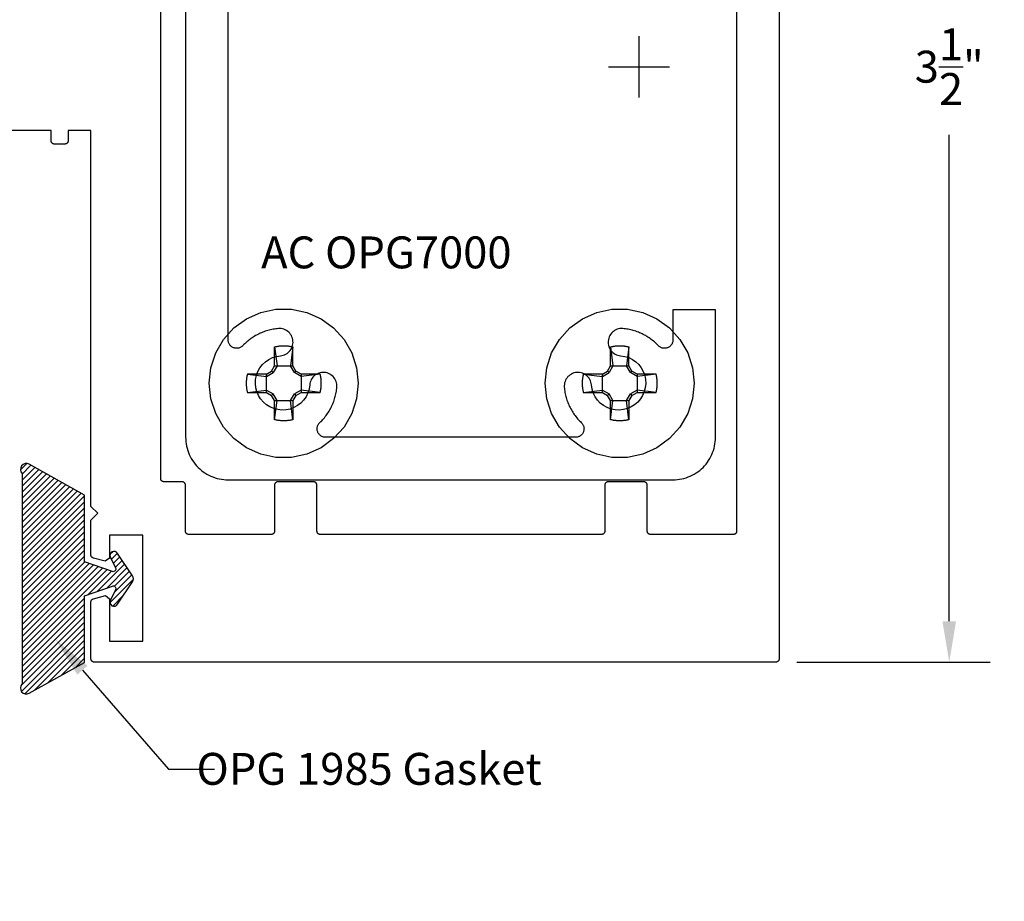
# Model space of a CAD drawing. Units: inches. Extents: x 75.68 to 81.64, y 537.4 to 542.65.
# Drawn here: x 78.75 to 81.64, y 537.83 to 540.42 of the extents above; entities that cross this region are included whole.
import ezdxf
from ezdxf import colors
from ezdxf.entities.mleader import LeaderData, LeaderLine
from ezdxf.math import Vec2, Vec3

# ---------------------------------------------------------------- set-up
doc = ezdxf.new("R2010")
doc.units = ezdxf.units.IN
doc.header["$MEASUREMENT"] = 0
for name, color, linetype in [('Arcadia-Dim', 4, 'Continuous'), ('Arcadia-Profile', 5, 'Continuous'), ('Arcadia-Shade', 8, 'Continuous'), ('Arcadia-Text', 3, 'Continuous')]:
    doc.layers.add(name, color=color, linetype=linetype)
doc.styles.get("Standard").update_dxf_attribs({"font": 'ARIALN.TTF'})
doc.dimstyles.get("Standard").update_dxf_attribs({"dimscale": 0, "dimtxt": 0.09375, "dimasz": 0.12, "dimexe": 0.12, "dimexo": 0.0625, "dimgap": 0.09, "dimtad": 0, "dimtih": 1, "dimtoh": 1, "dimdec": 4, "dimzin": 0, "dimdsep": 46, "dimlunit": 4, "dimtxsty": 'Standard', "dimcen": 0.09, "dimadec": 0, "dimazin": 0, "dimtfac": 1, "dimtdec": 4, "dimtofl": 0, "dimtmove": 0, "dimatfit": 3, "dimfxl": 1, "dimtolj": 1, "dimtzin": 0, "dimarcsym": 0})

# ---------------------------------------------------------------- blocks, each defined once
blk = doc.blocks.new('OPG1985')
at = {"layer": 'Arcadia-Shade'}
h = blk.add_hatch(dxfattribs=at)
h.set_pattern_fill('ANSI31', color=256, scale=0.1, style=0)
edge = h.paths.add_edge_path()
edge.add_line((0.2776, 0.282), (0.2625, 0.2514))
edge.add_arc((0.2728, 0.2454), 0.012, 149.9342, 329.9342)
edge.add_line((0.2832, 0.2394), (0.3274, 0.3054))
edge.add_arc((0.3144, 0.3141), 0.0156, 326.1593, 393.8407)
edge.add_line((0.3274, 0.3228), (0.2832, 0.3888))
edge.add_arc((0.2728, 0.3828), 0.012, 30.066, 210.066)
edge.add_line((0.2625, 0.3768), (0.2776, 0.3462))
edge.add_arc((0.2706, 0.3427), 0.00781, -109.3531, 26.2913, ccw=False)
edge.add_line((0.268, 0.3354), (0.1862, 0.3641))
edge.add_line((0.1862, 0.3641), (0.1862, 0.5601))
edge.add_line((0.1862, 0.5601), (0.0237, 0.6506))
edge.add_arc((0.0152, 0.6355), 0.0174, 60.8849, 225.4024)
edge.add_line((0.003, 0.6231), (0.003, 0.0051))
edge.add_arc((0.0152, -0.0073), 0.0174, 134.5976, 299.1151)
edge.add_line((0.0237, -0.0225), (0.1862, 0.0681))
edge.add_line((0.1862, 0.0681), (0.1862, 0.2641))
edge.add_line((0.1862, 0.2641), (0.268, 0.2928))
edge.add_arc((0.2706, 0.2854), 0.00781, -26.2913, 109.3532, ccw=False)
at = {"layer": 'Arcadia-Profile'}
blk.add_lwpolyline([(0.2776, 0.282), (0.2625, 0.2514, 1), (0.2832, 0.2394), (0.3274, 0.3054, 0.304211), (0.3274, 0.3228), (0.2832, 0.3888, 1), (0.2625, 0.3768), (0.2776, 0.3462, -0.672253), (0.268, 0.3354), (0.1862, 0.3641), (0.1862, 0.5601), (0.0237, 0.6506, 0.873259), (0.003, 0.6231), (0.003, 0.0051, 0.873259), (0.0237, -0.0225), (0.1862, 0.0681), (0.1862, 0.2641), (0.268, 0.2928, -0.672254)], format="xyb", close=True, dxfattribs=at)
blk = doc.blocks.new('*D4')
at = {"layer": 'Arcadia-Dim', "color": 0, "lineweight": -2, "transparency": 16777216}
for p, q in [((81.0345, 542.0307), (81.602, 542.0307)), ((81.482, 541.9107), (81.482, 540.4812)), ((81.482, 538.6507), (81.482, 540.0801)), ((81.0345, 538.5307), (81.602, 538.5307))]:
    blk.add_line(p, q, dxfattribs=at)
at = {"layer": 'Arcadia-Dim', "color": 0, "lineweight": -3, "transparency": 16777216}
for points in [[(81.462, 541.9107), (81.502, 541.9107), (81.482, 542.0307)], [(81.462, 538.6507), (81.502, 538.6507), (81.482, 538.5307)]]:
    blk.add_solid(points, dxfattribs=at)
at = {"layer": 'Defpoints', "color": 0, "lineweight": -3, "transparency": 16777216}
for p in [(80.972, 542.0307), (80.972, 538.5307), (81.482, 538.5307)]:
    blk.add_point(p, dxfattribs=at)
at = {"layer": 'Arcadia-Dim', "color": 0, "lineweight": -3, "transparency": 16777216, "insert": (81.482, 540.2807), "char_height": 0.09375, "attachment_point": 5}
blk.add_mtext('\\A1;3{\\H1.000000x;\\S1/2;}"', dxfattribs=at)
blk = doc.blocks.new('*D2')
at = {"layer": 'Arcadia-Dim', "color": 0, "lineweight": -2, "transparency": 16777216}
for p, q in [((80.5701, 540.1906), (80.5701, 540.3706)), ((80.4801, 540.2806), (80.6601, 540.2806)), ((76.5111, 539.0412), (76.6258, 539.0762)), ((76.3911, 539.0412), (76.5111, 539.0412))]:
    blk.add_line(p, q, dxfattribs=at)
at = {"layer": 'Arcadia-Dim', "color": 0, "lineweight": -3, "transparency": 16777216}
blk.add_solid([(76.62, 539.0954), (76.6317, 539.0571), (76.7406, 539.1113)], dxfattribs=at)
at = {"layer": 'Defpoints', "color": 0, "lineweight": -3, "transparency": 16777216}
for p in [(80.5701, 540.2806), (76.7406, 539.1113)]:
    blk.add_point(p, dxfattribs=at)
at = {"layer": 'Arcadia-Dim', "color": 0, "lineweight": -3, "transparency": 16777216, "insert": (76.22, 539.0412), "char_height": 0.09375, "attachment_point": 5}
blk.add_mtext('\\A1;R4"', dxfattribs=at)

msp = doc.modelspace()

# ---------------------------------------------------------------- linework, layer by layer
at = {"layer": 'Arcadia-Profile'}
for points in [[(80.98204, 542.02067), (80.98204, 538.54067), (80.98203, 538.54015), (80.98199, 538.53962), (80.98192, 538.53911), (80.98182, 538.53859), (80.9817, 538.53808), (80.98155, 538.53758), (80.98138, 538.53709), (80.98118, 538.5366), (80.98095, 538.53613), (80.9807, 538.53567), (80.98043, 538.53522), (80.98013, 538.53479), (80.97981, 538.53438), (80.97947, 538.53398), (80.97911, 538.5336), (80.97873, 538.53324), (80.97833, 538.5329), (80.97792, 538.53258), (80.97749, 538.53228), (80.97704, 538.53201), (80.97658, 538.53176), (80.97611, 538.53153), (80.97562, 538.53133), (80.97513, 538.53116), (80.97463, 538.53101), (80.97412, 538.53089), (80.9736, 538.53079), (80.97309, 538.53072), (80.97256, 538.53068), (80.97204, 538.53067), (78.96904, 538.53067), (78.96852, 538.53068), (78.968, 538.53072), (78.96748, 538.53079), (78.96696, 538.53089), (78.96645, 538.53101), (78.96595, 538.53116), (78.96546, 538.53133), (78.96497, 538.53153), (78.9645, 538.53176), (78.96404, 538.53201), (78.96359, 538.53228), (78.96316, 538.53258), (78.96275, 538.5329), (78.96235, 538.53324), (78.96197, 538.5336), (78.96161, 538.53398), (78.96127, 538.53438), (78.96095, 538.53479), (78.96065, 538.53522), (78.96038, 538.53567), (78.96013, 538.53613), (78.95991, 538.5366), (78.9597, 538.53709), (78.95953, 538.53758), (78.95938, 538.53808), (78.95926, 538.53859), (78.95916, 538.53911), (78.9591, 538.53962), (78.95905, 538.54015), (78.95904, 538.54067), (78.95904, 538.70729), (78.95905, 538.70773), (78.95908, 538.70816), (78.95913, 538.7086), (78.95919, 538.70903), (78.95928, 538.70946), (78.95938, 538.70988), (78.9595, 538.7103), (78.95964, 538.71071), (78.9598, 538.71112), (78.95998, 538.71152), (78.96017, 538.71191), (78.96038, 538.71229), (78.96061, 538.71266), (78.96085, 538.71303), (78.96111, 538.71338), (78.96138, 538.71372), (78.96167, 538.71405), (78.96197, 538.71436), (78.96228, 538.71466), (78.96261, 538.71495), (78.96295, 538.71522), (78.9633, 538.71548), (78.96367, 538.71573), (78.96404, 538.71595), (78.96442, 538.71616), (78.96481, 538.71635), (78.96521, 538.71653), (78.96562, 538.71669), (78.96603, 538.71683), (78.96645, 538.71695), (79.00145, 538.72633), (79.01404, 538.71667), (79.01404, 538.59267), (79.11204, 538.59267), (79.11204, 538.90367), (79.01404, 538.90367), (79.01404, 538.8367), (79.00129, 538.82709), (78.96645, 538.83642), (78.96603, 538.83654), (78.96562, 538.83668), (78.96521, 538.83684), (78.96481, 538.83702), (78.96442, 538.83721), (78.96404, 538.83742), (78.96367, 538.83765), (78.9633, 538.83789), (78.96295, 538.83815), (78.96261, 538.83842), (78.96228, 538.83871), (78.96197, 538.83901), (78.96167, 538.83932), (78.96138, 538.83965), (78.96111, 538.83999), (78.96085, 538.84034), (78.96061, 538.84071), (78.96038, 538.84108), (78.96017, 538.84146), (78.95998, 538.84185), (78.9598, 538.84225), (78.95964, 538.84266), (78.9595, 538.84307), (78.95938, 538.84349), (78.95928, 538.84392), (78.95919, 538.84434), (78.95913, 538.84477), (78.95908, 538.84521), (78.95905, 538.84564), (78.95904, 538.84608), (78.95904, 538.94817), (78.97904, 538.96817), (78.95904, 538.98817), (78.95904, 540.09317), (78.89204, 540.09317), (78.89204, 540.06317), (78.89203, 540.06265), (78.89199, 540.06212), (78.89192, 540.06161), (78.89182, 540.06109), (78.8917, 540.06058), (78.89155, 540.06008), (78.89138, 540.05959), (78.89118, 540.0591), (78.89095, 540.05863), (78.8907, 540.05817), (78.89043, 540.05772), (78.89013, 540.05729), (78.88981, 540.05688), (78.88947, 540.05648), (78.88911, 540.0561), (78.88873, 540.05574), (78.88833, 540.0554), (78.88792, 540.05508), (78.88749, 540.05478), (78.88704, 540.05451), (78.88658, 540.05426), (78.88611, 540.05403), (78.88562, 540.05383), (78.88513, 540.05366), (78.88463, 540.05351), (78.88412, 540.05339), (78.8836, 540.05329), (78.88309, 540.05322), (78.88256, 540.05318), (78.88204, 540.05317), (78.85204, 540.05317), (78.85152, 540.05318), (78.851, 540.05322), (78.85048, 540.05329), (78.84996, 540.05339), (78.84945, 540.05351), (78.84895, 540.05366), (78.84846, 540.05383), (78.84797, 540.05403), (78.8475, 540.05426), (78.84704, 540.05451), (78.84659, 540.05478), (78.84616, 540.05508), (78.84575, 540.0554), (78.84535, 540.05574), (78.84497, 540.0561), (78.84461, 540.05648), (78.84427, 540.05688), (78.84395, 540.05729), (78.84365, 540.05772), (78.84338, 540.05817), (78.84313, 540.05863), (78.84291, 540.0591), (78.8427, 540.05959), (78.84253, 540.06008), (78.84238, 540.06058), (78.84226, 540.06109), (78.84216, 540.06161), (78.8421, 540.06212), (78.84205, 540.06265), (78.84204, 540.06317), (78.84204, 540.09317), (77.78304, 540.09317)], [(80.85704, 541.64567), (80.85704, 538.91567), (80.85703, 538.91515), (80.85699, 538.91462), (80.85692, 538.91411), (80.85682, 538.91359), (80.8567, 538.91308), (80.85655, 538.91258), (80.85638, 538.91209), (80.85618, 538.9116), (80.85595, 538.91113), (80.8557, 538.91067), (80.85543, 538.91022), (80.85513, 538.90979), (80.85481, 538.90938), (80.85447, 538.90898), (80.85411, 538.9086), (80.85373, 538.90824), (80.85333, 538.9079), (80.85292, 538.90758), (80.85249, 538.90728), (80.85204, 538.90701), (80.85158, 538.90676), (80.85111, 538.90653), (80.85062, 538.90633), (80.85013, 538.90616), (80.84963, 538.90601), (80.84912, 538.90589), (80.8486, 538.90579), (80.84809, 538.90572), (80.84756, 538.90568), (80.84704, 538.90567), (80.60446, 538.90567), (80.60394, 538.90568), (80.60342, 538.90572), (80.6029, 538.90579), (80.60239, 538.90589), (80.60188, 538.90601), (80.60137, 538.90616), (80.60088, 538.90633), (80.6004, 538.90653), (80.59992, 538.90676), (80.59946, 538.90701), (80.59902, 538.90728), (80.59859, 538.90758), (80.59817, 538.9079), (80.59777, 538.90824), (80.59739, 538.9086), (80.59703, 538.90898), (80.59669, 538.90938), (80.59637, 538.90979), (80.59608, 538.91022), (80.5958, 538.91067), (80.59555, 538.91113), (80.59533, 538.9116), (80.59513, 538.91209), (80.59495, 538.91258), (80.59481, 538.91308), (80.59468, 538.91359), (80.59459, 538.91411), (80.59452, 538.91462), (80.59448, 538.91515), (80.59446, 538.91567), (80.59446, 539.05067), (80.59445, 539.05119), (80.59441, 539.05171), (80.59434, 539.05223), (80.59425, 539.05275), (80.59412, 539.05326), (80.59397, 539.05376), (80.5938, 539.05425), (80.5936, 539.05474), (80.59337, 539.05521), (80.59312, 539.05567), (80.59285, 539.05612), (80.59255, 539.05655), (80.59224, 539.05696), (80.5919, 539.05736), (80.59154, 539.05774), (80.59116, 539.0581), (80.59076, 539.05844), (80.59034, 539.05876), (80.58991, 539.05906), (80.58946, 539.05933), (80.589, 539.05958), (80.58853, 539.05981), (80.58805, 539.06001), (80.58755, 539.06018), (80.58705, 539.06033), (80.58654, 539.06045), (80.58603, 539.06055), (80.58551, 539.06061), (80.58499, 539.06066), (80.58446, 539.06067), (80.47946, 539.06067), (80.47894, 539.06066), (80.47842, 539.06061), (80.4779, 539.06055), (80.47739, 539.06045), (80.47688, 539.06033), (80.47637, 539.06018), (80.47588, 539.06001), (80.4754, 539.05981), (80.47492, 539.05958), (80.47446, 539.05933), (80.47402, 539.05906), (80.47359, 539.05876), (80.47317, 539.05844), (80.47277, 539.0581), (80.47239, 539.05774), (80.47203, 539.05736), (80.47169, 539.05696), (80.47137, 539.05655), (80.47108, 539.05612), (80.4708, 539.05567), (80.47055, 539.05521), (80.47033, 539.05474), (80.47013, 539.05425), (80.46995, 539.05376), (80.46981, 539.05326), (80.46968, 539.05275), (80.46959, 539.05223), (80.46952, 539.05171), (80.46948, 539.05119), (80.46946, 539.05067), (80.46946, 538.91567), (80.46945, 538.91515), (80.46941, 538.91462), (80.46934, 538.91411), (80.46925, 538.91359), (80.46912, 538.91308), (80.46897, 538.91258), (80.4688, 538.91209), (80.4686, 538.9116), (80.46837, 538.91113), (80.46812, 538.91067), (80.46785, 538.91022), (80.46755, 538.90979), (80.46724, 538.90938), (80.4669, 538.90898), (80.46654, 538.9086), (80.46616, 538.90824), (80.46576, 538.9079), (80.46534, 538.90758), (80.46491, 538.90728), (80.46446, 538.90701), (80.464, 538.90676), (80.46353, 538.90653), (80.46305, 538.90633), (80.46255, 538.90616), (80.46205, 538.90601), (80.46154, 538.90589), (80.46103, 538.90579), (80.46051, 538.90572), (80.45999, 538.90568), (80.45946, 538.90567), (79.63355, 538.90567), (79.63303, 538.90568), (79.63251, 538.90572), (79.63199, 538.90579), (79.63148, 538.90589), (79.63097, 538.90601), (79.63046, 538.90616), (79.62997, 538.90633), (79.62949, 538.90653), (79.62901, 538.90676), (79.62855, 538.90701), (79.62811, 538.90728), (79.62768, 538.90758), (79.62726, 538.9079), (79.62686, 538.90824), (79.62648, 538.9086), (79.62612, 538.90898), (79.62578, 538.90938), (79.62546, 538.90979), (79.62517, 538.91022), (79.62489, 538.91067), (79.62464, 538.91113), (79.62442, 538.9116), (79.62422, 538.91209), (79.62404, 538.91258), (79.6239, 538.91308), (79.62377, 538.91359), (79.62368, 538.91411), (79.62361, 538.91462), (79.62357, 538.91515), (79.62355, 538.91567), (79.62355, 539.05067), (79.62354, 539.05119), (79.6235, 539.05171), (79.62343, 539.05223), (79.62334, 539.05275), (79.62321, 539.05326), (79.62307, 539.05376), (79.62289, 539.05425), (79.62269, 539.05474), (79.62246, 539.05521), (79.62221, 539.05567), (79.62194, 539.05612), (79.62164, 539.05655), (79.62133, 539.05696), (79.62099, 539.05736), (79.62063, 539.05774), (79.62025, 539.0581), (79.61985, 539.05844), (79.61943, 539.05876), (79.619, 539.05906), (79.61855, 539.05933), (79.61809, 539.05958), (79.61762, 539.05981), (79.61714, 539.06001), (79.61664, 539.06018), (79.61614, 539.06033), (79.61563, 539.06045), (79.61512, 539.06055), (79.6146, 539.06061), (79.61408, 539.06066), (79.61355, 539.06067), (79.50855, 539.06067), (79.50803, 539.06066), (79.50751, 539.06061), (79.50699, 539.06055), (79.50648, 539.06045), (79.50597, 539.06033), (79.50546, 539.06018), (79.50497, 539.06001), (79.50449, 539.05981), (79.50401, 539.05958), (79.50355, 539.05933), (79.50311, 539.05906), (79.50268, 539.05876), (79.50226, 539.05844), (79.50186, 539.0581), (79.50148, 539.05774), (79.50112, 539.05736), (79.50078, 539.05696), (79.50046, 539.05655), (79.50017, 539.05612), (79.49989, 539.05567), (79.49964, 539.05521), (79.49942, 539.05474), (79.49922, 539.05425), (79.49904, 539.05376), (79.4989, 539.05326), (79.49877, 539.05275), (79.49868, 539.05223), (79.49861, 539.05171), (79.49857, 539.05119), (79.49855, 539.05067), (79.49855, 538.91567), (79.49854, 538.91515), (79.4985, 538.91462), (79.49843, 538.91411), (79.49834, 538.91359), (79.49821, 538.91308), (79.49807, 538.91258), (79.49789, 538.91209), (79.49769, 538.9116), (79.49746, 538.91113), (79.49721, 538.91067), (79.49694, 538.91022), (79.49664, 538.90979), (79.49633, 538.90938), (79.49599, 538.90898), (79.49563, 538.9086), (79.49525, 538.90824), (79.49485, 538.9079), (79.49443, 538.90758), (79.494, 538.90728), (79.49355, 538.90701), (79.49309, 538.90676), (79.49262, 538.90653), (79.49214, 538.90633), (79.49164, 538.90616), (79.49114, 538.90601), (79.49063, 538.90589), (79.49012, 538.90579), (79.4896, 538.90572), (79.48908, 538.90568), (79.48855, 538.90567), (79.24704, 538.90567), (79.24652, 538.90568), (79.246, 538.90572), (79.24548, 538.90579), (79.24496, 538.90589), (79.24445, 538.90601), (79.24395, 538.90616), (79.24346, 538.90633), (79.24297, 538.90653), (79.2425, 538.90676), (79.24204, 538.90701), (79.24159, 538.90728), (79.24116, 538.90758), (79.24075, 538.9079), (79.24035, 538.90824), (79.23997, 538.9086), (79.23961, 538.90898), (79.23927, 538.90938), (79.23895, 538.90979), (79.23865, 538.91022), (79.23838, 538.91067), (79.23813, 538.91113), (79.23791, 538.9116), (79.2377, 538.91209), (79.23753, 538.91258), (79.23738, 538.91308), (79.23726, 538.91359), (79.23716, 538.91411), (79.2371, 538.91462), (79.23705, 538.91515), (79.23704, 538.91567), (79.23704, 539.05067), (79.23703, 539.05119), (79.23699, 539.05171), (79.23692, 539.05223), (79.23682, 539.05275), (79.2367, 539.05326), (79.23655, 539.05376), (79.23638, 539.05425), (79.23618, 539.05474), (79.23595, 539.05521), (79.2357, 539.05567), (79.23543, 539.05612), (79.23513, 539.05655), (79.23481, 539.05696), (79.23447, 539.05736), (79.23411, 539.05774), (79.23373, 539.0581), (79.23333, 539.05844), (79.23292, 539.05876), (79.23249, 539.05906), (79.23204, 539.05933), (79.23158, 539.05958), (79.23111, 539.05981), (79.23062, 539.06001), (79.23013, 539.06018), (79.22963, 539.06033), (79.22912, 539.06045), (79.2286, 539.06055), (79.22809, 539.06061), (79.22756, 539.06066), (79.22704, 539.06067), (79.17404, 539.06067), (79.17352, 539.06068), (79.173, 539.06072), (79.17248, 539.06079), (79.17196, 539.06089), (79.17145, 539.06101), (79.17095, 539.06116), (79.17046, 539.06133), (79.16997, 539.06153), (79.1695, 539.06176), (79.16904, 539.06201), (79.16859, 539.06228), (79.16816, 539.06258), (79.16775, 539.0629), (79.16735, 539.06324), (79.16697, 539.0636), (79.16661, 539.06398), (79.16627, 539.06438), (79.16595, 539.06479), (79.16565, 539.06522), (79.16538, 539.06567), (79.16513, 539.06613), (79.16491, 539.0666), (79.1647, 539.06709), (79.16453, 539.06758), (79.16438, 539.06808), (79.16426, 539.06859), (79.16416, 539.06911), (79.1641, 539.06962), (79.16405, 539.07015), (79.16404, 539.07067), (79.16404, 541.49067)], [(79.23742, 541.35027), (79.23742, 539.19152), (79.23759, 539.18498), (79.23811, 539.17845), (79.23896, 539.17197), (79.24015, 539.16553), (79.24168, 539.15917), (79.24354, 539.15289), (79.24572, 539.14672), (79.24823, 539.14068), (79.25104, 539.13477), (79.25417, 539.12902), (79.25759, 539.12344), (79.26129, 539.11805), (79.26528, 539.11285), (79.26953, 539.10788), (79.27403, 539.10313), (79.27878, 539.09863), (79.28376, 539.09438), (79.28895, 539.09039), (79.29434, 539.08669), (79.29992, 539.08327), (79.30567, 539.08014), (79.31158, 539.07733), (79.31762, 539.07482), (79.32379, 539.07264), (79.33007, 539.07078), (79.33643, 539.06925), (79.34287, 539.06806), (79.34935, 539.0672), (79.35588, 539.06669), (79.36242, 539.06652), (80.66992, 539.06652), (80.67646, 539.06669), (80.68299, 539.0672), (80.68947, 539.06806), (80.69591, 539.06925), (80.70227, 539.07078), (80.70855, 539.07264), (80.71472, 539.07482), (80.72076, 539.07733), (80.72667, 539.08014), (80.73242, 539.08327), (80.738, 539.08669), (80.74339, 539.09039), (80.74859, 539.09438), (80.75356, 539.09863), (80.75831, 539.10313), (80.76281, 539.10788), (80.76706, 539.11285), (80.77105, 539.11805), (80.77475, 539.12344), (80.77817, 539.12902), (80.7813, 539.13477), (80.78411, 539.14068), (80.78662, 539.14672), (80.7888, 539.15289), (80.79066, 539.15917), (80.79219, 539.16553), (80.79338, 539.17197), (80.79424, 539.17845), (80.79475, 539.18498), (80.79492, 539.19152), (80.79492, 539.56652), (80.66992, 539.56652), (80.66992, 539.47801), (80.66984, 539.47602), (80.6696, 539.47405), (80.66921, 539.4721), (80.66866, 539.47018), (80.66797, 539.46832), (80.66712, 539.46652), (80.66614, 539.46479), (80.66502, 539.46314), (80.66377, 539.46159), (80.66241, 539.46014), (80.66093, 539.45881), (80.65935, 539.4576), (80.65768, 539.45651), (80.65593, 539.45557), (80.65411, 539.45476), (80.65223, 539.4541), (80.65031, 539.4536), (80.64835, 539.45325), (80.64637, 539.45305), (80.64438, 539.45302), (80.64239, 539.45314), (80.64042, 539.45342), (80.63848, 539.45385), (80.63658, 539.45444), (80.63473, 539.45518), (80.63295, 539.45606), (80.63124, 539.45709), (80.62962, 539.45824), (80.62809, 539.45952), (80.62668, 539.46092), (80.62394, 539.46376), (80.62114, 539.46654), (80.61827, 539.46925), (80.61533, 539.47188), (80.61233, 539.47445), (80.60927, 539.47694), (80.60615, 539.47935), (80.60297, 539.48168), (80.59973, 539.48394), (80.59644, 539.48611), (80.59309, 539.4882), (80.58969, 539.49021), (80.58625, 539.49214), (80.58276, 539.49398), (80.57922, 539.49573), (80.57565, 539.4974), (80.57203, 539.49897), (80.56837, 539.50046), (80.56468, 539.50186), (80.56096, 539.50316), (80.5572, 539.50437), (80.55342, 539.50549), (80.54961, 539.50652), (80.54578, 539.50745), (80.54192, 539.50829), (80.53804, 539.50903), (80.53415, 539.50967), (80.53024, 539.51022), (80.52632, 539.51068), (80.52239, 539.51103), (80.51821, 539.51114), (80.51403, 539.51081), (80.50992, 539.51004), (80.5059, 539.50885), (80.50204, 539.50725), (80.49836, 539.50525), (80.49491, 539.50288), (80.49173, 539.50016), (80.48885, 539.49712), (80.4863, 539.49379), (80.48411, 539.49022), (80.48231, 539.48644), (80.48092, 539.4825), (80.47994, 539.47842), (80.4794, 539.47427), (80.47929, 539.47009), (80.47962, 539.46591), (80.48039, 539.4618), (80.48158, 539.45778), (80.48318, 539.45392), (80.48518, 539.45024), (80.48755, 539.44679), (80.49027, 539.44361), (80.49331, 539.44073), (80.49664, 539.43818), (80.50021, 539.43599), (80.50399, 539.43419), (80.50793, 539.4328), (80.51201, 539.43182), (80.51616, 539.43128), (80.52815, 539.42941), (80.53973, 539.42576), (80.55062, 539.4204), (80.56057, 539.41345), (80.56935, 539.40507), (80.57677, 539.39546), (80.58265, 539.38484), (80.58685, 539.37345), (80.58929, 539.36156), (80.58989, 539.34944), (80.58866, 539.33736), (80.58561, 539.32561), (80.58082, 539.31446), (80.5744, 539.30416), (80.56649, 539.29495), (80.55728, 539.28704), (80.54698, 539.28062), (80.53583, 539.27583), (80.52408, 539.27278), (80.512, 539.27155), (80.49988, 539.27215), (80.48799, 539.27459), (80.4766, 539.27879), (80.46598, 539.28467), (80.45637, 539.29209), (80.44799, 539.30087), (80.44104, 539.31082), (80.43568, 539.32171), (80.43203, 539.33329), (80.43016, 539.34528), (80.42962, 539.34943), (80.42864, 539.35351), (80.42725, 539.35745), (80.42545, 539.36123), (80.42326, 539.3648), (80.42071, 539.36813), (80.41783, 539.37117), (80.41465, 539.37389), (80.4112, 539.37626), (80.40752, 539.37826), (80.40366, 539.37986), (80.39964, 539.38105), (80.39553, 539.38182), (80.39135, 539.38215), (80.38717, 539.38204), (80.38302, 539.3815), (80.37894, 539.38052), (80.375, 539.37913), (80.37122, 539.37733), (80.36765, 539.37514), (80.36432, 539.37259), (80.36128, 539.36971), (80.35856, 539.36653), (80.35619, 539.36308), (80.35419, 539.3594), (80.35259, 539.35554), (80.3514, 539.35152), (80.35063, 539.34741), (80.3503, 539.34323), (80.35041, 539.33905), (80.35076, 539.33512), (80.35122, 539.3312), (80.35177, 539.32729), (80.35241, 539.3234), (80.35315, 539.31952), (80.35399, 539.31566), (80.35492, 539.31183), (80.35595, 539.30802), (80.35707, 539.30424), (80.35828, 539.30048), (80.35958, 539.29676), (80.36098, 539.29307), (80.36247, 539.28941), (80.36404, 539.28579), (80.36571, 539.28222), (80.36746, 539.27868), (80.3693, 539.27519), (80.37123, 539.27175), (80.37324, 539.26835), (80.37533, 539.265), (80.3775, 539.26171), (80.37976, 539.25847), (80.38209, 539.25529), (80.3845, 539.25217), (80.38699, 539.24911), (80.38956, 539.24611), (80.39219, 539.24317), (80.3949, 539.2403), (80.39768, 539.2375), (80.40052, 539.23476), (80.40192, 539.23335), (80.4032, 539.23182), (80.40435, 539.2302), (80.40538, 539.22849), (80.40626, 539.22671), (80.407, 539.22486), (80.40759, 539.22296), (80.40802, 539.22102), (80.4083, 539.21905), (80.40842, 539.21706), (80.40839, 539.21507), (80.40819, 539.21309), (80.40784, 539.21113), (80.40734, 539.20921), (80.40668, 539.20733), (80.40587, 539.20551), (80.40493, 539.20376), (80.40384, 539.20209), (80.40263, 539.20051), (80.4013, 539.19903), (80.39985, 539.19767), (80.3983, 539.19642), (80.39665, 539.1953), (80.39492, 539.19432), (80.39312, 539.19347), (80.39126, 539.19278), (80.38934, 539.19223), (80.38739, 539.19184), (80.38542, 539.1916), (80.38343, 539.19152), (79.64891, 539.19152), (79.64692, 539.1916), (79.64495, 539.19184), (79.643, 539.19223), (79.64108, 539.19278), (79.63922, 539.19347), (79.63742, 539.19432), (79.63569, 539.1953), (79.63404, 539.19642), (79.63249, 539.19767), (79.63104, 539.19903), (79.62971, 539.20051), (79.6285, 539.20209), (79.62741, 539.20376), (79.62647, 539.20551), (79.62566, 539.20733), (79.62501, 539.20921), (79.6245, 539.21113), (79.62415, 539.21309), (79.62395, 539.21507), (79.62392, 539.21706), (79.62404, 539.21905), (79.62432, 539.22102), (79.62476, 539.22296), (79.62534, 539.22486), (79.62608, 539.22671), (79.62697, 539.22849), (79.62799, 539.2302), (79.62914, 539.23182), (79.63042, 539.23335), (79.63182, 539.23476), (79.63466, 539.2375), (79.63744, 539.2403), (79.64015, 539.24317), (79.64279, 539.24611), (79.64535, 539.24911), (79.64784, 539.25217), (79.65025, 539.25529), (79.65258, 539.25847), (79.65484, 539.26171), (79.65701, 539.265), (79.65911, 539.26835), (79.66111, 539.27175), (79.66304, 539.27519), (79.66488, 539.27868), (79.66663, 539.28222), (79.6683, 539.28579), (79.66987, 539.28941), (79.67136, 539.29307), (79.67276, 539.29676), (79.67406, 539.30048), (79.67527, 539.30424), (79.67639, 539.30802), (79.67742, 539.31183), (79.67835, 539.31566), (79.67919, 539.31952), (79.67993, 539.3234), (79.68058, 539.32729), (79.68112, 539.3312), (79.68158, 539.33512), (79.68193, 539.33905), (79.68204, 539.34323), (79.68171, 539.34741), (79.68095, 539.35152), (79.67975, 539.35554), (79.67815, 539.3594), (79.67615, 539.36308), (79.67378, 539.36653), (79.67106, 539.36971), (79.66802, 539.37259), (79.6647, 539.37514), (79.66112, 539.37733), (79.65734, 539.37913), (79.6534, 539.38052), (79.64933, 539.3815), (79.64517, 539.38204), (79.64099, 539.38215), (79.63681, 539.38182), (79.6327, 539.38105), (79.62868, 539.37986), (79.62482, 539.37826), (79.62114, 539.37626), (79.61769, 539.37389), (79.61451, 539.37117), (79.61163, 539.36813), (79.60908, 539.3648), (79.60689, 539.36123), (79.60509, 539.35745), (79.6037, 539.35351), (79.60272, 539.34943), (79.60218, 539.34528), (79.60032, 539.33329), (79.59666, 539.32171), (79.5913, 539.31082), (79.58435, 539.30087), (79.57597, 539.29209), (79.56636, 539.28467), (79.55574, 539.27879), (79.54436, 539.27459), (79.53246, 539.27215), (79.52034, 539.27155), (79.50826, 539.27278), (79.49651, 539.27583), (79.48536, 539.28062), (79.47506, 539.28704), (79.46585, 539.29495), (79.45794, 539.30416), (79.45152, 539.31446), (79.44673, 539.32561), (79.44368, 539.33736), (79.44245, 539.34944), (79.44305, 539.36156), (79.44549, 539.37345), (79.44969, 539.38484), (79.45557, 539.39546), (79.46299, 539.40507), (79.47177, 539.41345), (79.48173, 539.4204), (79.49261, 539.42576), (79.50419, 539.42941), (79.51618, 539.43128), (79.52034, 539.43182), (79.52441, 539.4328), (79.52835, 539.43419), (79.53213, 539.43599), (79.53571, 539.43818), (79.53903, 539.44073), (79.54207, 539.44361), (79.54479, 539.44679), (79.54716, 539.45024), (79.54916, 539.45392), (79.55076, 539.45778), (79.55196, 539.4618), (79.55272, 539.46591), (79.55305, 539.47009), (79.55294, 539.47427), (79.5524, 539.47842), (79.55142, 539.4825), (79.55003, 539.48644), (79.54823, 539.49022), (79.54604, 539.49379), (79.5435, 539.49712), (79.54061, 539.50016), (79.53743, 539.50288), (79.53398, 539.50525), (79.5303, 539.50725), (79.52644, 539.50885), (79.52242, 539.51004), (79.51831, 539.51081), (79.51413, 539.51114), (79.50995, 539.51103), (79.50602, 539.51068), (79.5021, 539.51022), (79.49819, 539.50967), (79.4943, 539.50903), (79.49042, 539.50829), (79.48657, 539.50745), (79.48273, 539.50652), (79.47892, 539.50549), (79.47514, 539.50437), (79.47138, 539.50316), (79.46766, 539.50186), (79.46397, 539.50046), (79.46031, 539.49897), (79.45669, 539.4974), (79.45312, 539.49573), (79.44958, 539.49398), (79.44609, 539.49214), (79.44265, 539.49021), (79.43925, 539.4882), (79.4359, 539.48611), (79.43261, 539.48394), (79.42937, 539.48168), (79.42619, 539.47935), (79.42307, 539.47694), (79.42001, 539.47445), (79.41701, 539.47188), (79.41407, 539.46925), (79.4112, 539.46654), (79.4084, 539.46376), (79.40566, 539.46092), (79.40425, 539.45952), (79.40272, 539.45824), (79.4011, 539.45709), (79.39939, 539.45606), (79.39761, 539.45518), (79.39576, 539.45444), (79.39386, 539.45385), (79.39192, 539.45342), (79.38995, 539.45314), (79.38796, 539.45302), (79.38597, 539.45305), (79.38399, 539.45325), (79.38203, 539.4536), (79.38011, 539.4541), (79.37823, 539.45476), (79.37641, 539.45557), (79.37466, 539.45651), (79.37299, 539.4576), (79.37141, 539.45881), (79.36994, 539.46014), (79.36857, 539.46159), (79.36732, 539.46314), (79.3662, 539.46479), (79.36522, 539.46652), (79.36438, 539.46832), (79.36368, 539.47018), (79.36313, 539.4721), (79.36274, 539.47405), (79.3625, 539.47602), (79.36242, 539.47801), (79.36242, 541.06378)], [(79.49026, 539.3859), (79.49913, 539.40126), (79.49913, 539.45729), (79.50089, 539.45771), (79.50265, 539.45811), (79.50441, 539.45847), (79.50619, 539.45881), (79.50796, 539.45912), (79.50975, 539.4594), (79.51153, 539.45965), (79.51332, 539.45987), (79.51512, 539.46006), (79.51691, 539.46022), (79.51871, 539.46035), (79.52051, 539.46046), (79.52232, 539.46053), (79.52412, 539.46057), (79.52593, 539.46059), (79.52773, 539.46057), (79.52953, 539.46053), (79.53134, 539.46046), (79.53314, 539.46035), (79.53494, 539.46022), (79.53673, 539.46006), (79.53853, 539.45987), (79.54032, 539.45965), (79.5421, 539.4594), (79.54389, 539.45912), (79.54566, 539.45881), (79.54744, 539.45847), (79.5492, 539.45811), (79.55096, 539.45771), (79.55272, 539.45729)], [(80.47776, 539.3859), (80.48663, 539.40126), (80.48663, 539.45729), (80.48839, 539.45771), (80.49015, 539.45811), (80.49191, 539.45847), (80.49369, 539.45881), (80.49546, 539.45912), (80.49725, 539.4594), (80.49903, 539.45965), (80.50082, 539.45987), (80.50262, 539.46006), (80.50441, 539.46022), (80.50621, 539.46035), (80.50801, 539.46046), (80.50982, 539.46053), (80.51162, 539.46057), (80.51343, 539.46059), (80.51523, 539.46057), (80.51703, 539.46053), (80.51884, 539.46046), (80.52064, 539.46035), (80.52244, 539.46022), (80.52423, 539.46006), (80.52603, 539.45987), (80.52782, 539.45965), (80.5296, 539.4594), (80.53139, 539.45912), (80.53316, 539.45881), (80.53494, 539.45847), (80.5367, 539.45811), (80.53846, 539.45771), (80.54022, 539.45729)], [(79.49913, 539.45729), (79.50601, 539.40126)], [(79.55723, 539.38154), (79.56159, 539.3859), (79.55272, 539.40126), (79.55272, 539.45729), (79.54584, 539.40126)], [(80.48663, 539.45729), (80.49351, 539.40126)], [(80.54473, 539.38154), (80.54909, 539.3859), (80.54022, 539.40126), (80.54022, 539.45729), (80.53334, 539.40126)], [(79.47489, 539.32344), (79.47489, 539.37702), (79.41887, 539.37702), (79.41844, 539.37527), (79.41805, 539.37351), (79.41768, 539.37174), (79.41735, 539.36997), (79.41704, 539.36819), (79.41676, 539.36641), (79.41651, 539.36462), (79.41629, 539.36283), (79.4161, 539.36104), (79.41594, 539.35924), (79.4158, 539.35744), (79.4157, 539.35564), (79.41563, 539.35384), (79.41558, 539.35203), (79.41557, 539.35023), (79.41558, 539.34843), (79.41563, 539.34662), (79.4157, 539.34482), (79.4158, 539.34302), (79.41594, 539.34122), (79.4161, 539.33942), (79.41629, 539.33763), (79.41651, 539.33584), (79.41676, 539.33405), (79.41704, 539.33227), (79.41735, 539.33049), (79.41768, 539.32872), (79.41805, 539.32695), (79.41844, 539.32519), (79.41887, 539.32344), (79.47489, 539.32344), (79.49026, 539.31457)], [(79.41887, 539.37702), (79.47489, 539.37014)], [(79.47489, 539.37702), (79.49026, 539.3859)], [(79.47489, 539.37014), (79.49462, 539.38153)], [(79.49462, 539.38153), (79.49026, 539.38589)], [(79.50601, 539.40126), (79.49462, 539.38153)], [(79.49911, 539.40126), (79.55272, 539.40126)], [(79.55723, 539.38154), (79.54584, 539.40126)], [(79.57696, 539.37014), (79.55723, 539.38153)], [(79.57696, 539.37702), (79.56159, 539.3859)], [(79.63298, 539.37702), (79.57696, 539.37014)], [(79.63298, 539.32344), (79.6332, 539.32431), (79.63341, 539.32519), (79.63361, 539.32607), (79.6338, 539.32695), (79.63399, 539.32784), (79.63417, 539.32872), (79.63434, 539.3296), (79.6345, 539.33049), (79.63466, 539.33138), (79.63481, 539.33227), (79.63495, 539.33316), (79.63509, 539.33405), (79.63522, 539.33494), (79.63534, 539.33584), (79.63545, 539.33673), (79.63556, 539.33763), (79.63566, 539.33853), (79.63575, 539.33942), (79.63584, 539.34032), (79.63591, 539.34122), (79.63598, 539.34212), (79.63605, 539.34302), (79.6361, 539.34392), (79.63615, 539.34482), (79.63619, 539.34572), (79.63622, 539.34662), (79.63625, 539.34752), (79.63627, 539.34843), (79.63628, 539.34933), (79.63628, 539.35023), (79.63628, 539.35113), (79.63627, 539.35203), (79.63625, 539.35294), (79.63622, 539.35384), (79.63619, 539.35474), (79.63615, 539.35564), (79.6361, 539.35654), (79.63605, 539.35744), (79.63598, 539.35834), (79.63591, 539.35924), (79.63584, 539.36014), (79.63575, 539.36104), (79.63566, 539.36194), (79.63556, 539.36283), (79.63545, 539.36373), (79.63534, 539.36462), (79.63522, 539.36552), (79.63509, 539.36641), (79.63495, 539.3673), (79.63481, 539.36819), (79.63466, 539.36908), (79.6345, 539.36997), (79.63434, 539.37086), (79.63417, 539.37174), (79.63399, 539.37263), (79.6338, 539.37351), (79.63361, 539.37439), (79.63341, 539.37527), (79.6332, 539.37615), (79.63298, 539.37702), (79.57696, 539.37702), (79.57696, 539.32344), (79.63298, 539.32344), (79.57696, 539.33032)], [(80.46239, 539.32344), (80.46239, 539.37702), (80.40637, 539.37702), (80.40594, 539.37527), (80.40555, 539.37351), (80.40518, 539.37174), (80.40485, 539.36997), (80.40454, 539.36819), (80.40426, 539.36641), (80.40401, 539.36462), (80.40379, 539.36283), (80.4036, 539.36104), (80.40344, 539.35924), (80.4033, 539.35744), (80.4032, 539.35564), (80.40313, 539.35384), (80.40308, 539.35203), (80.40307, 539.35023), (80.40308, 539.34843), (80.40313, 539.34662), (80.4032, 539.34482), (80.4033, 539.34302), (80.40344, 539.34122), (80.4036, 539.33942), (80.40379, 539.33763), (80.40401, 539.33584), (80.40426, 539.33405), (80.40454, 539.33227), (80.40485, 539.33049), (80.40518, 539.32872), (80.40555, 539.32695), (80.40594, 539.32519), (80.40637, 539.32344), (80.46239, 539.32344), (80.47776, 539.31457)], [(80.40637, 539.37702), (80.46239, 539.37014)], [(80.46239, 539.37702), (80.47776, 539.3859)], [(80.46239, 539.37014), (80.48212, 539.38153)], [(80.48212, 539.38153), (80.47776, 539.38589)], [(80.49351, 539.40126), (80.48212, 539.38153)], [(80.48661, 539.40126), (80.54022, 539.40126)], [(80.54473, 539.38154), (80.53334, 539.40126)], [(80.56446, 539.37014), (80.54473, 539.38153)], [(80.56446, 539.37702), (80.54909, 539.3859)], [(80.62048, 539.37702), (80.56446, 539.37014)], [(80.62048, 539.32344), (80.6207, 539.32431), (80.62091, 539.32519), (80.62111, 539.32607), (80.6213, 539.32695), (80.62149, 539.32784), (80.62167, 539.32872), (80.62184, 539.3296), (80.622, 539.33049), (80.62216, 539.33138), (80.62231, 539.33227), (80.62245, 539.33316), (80.62259, 539.33405), (80.62272, 539.33494), (80.62284, 539.33584), (80.62295, 539.33673), (80.62306, 539.33763), (80.62316, 539.33853), (80.62325, 539.33942), (80.62334, 539.34032), (80.62341, 539.34122), (80.62348, 539.34212), (80.62355, 539.34302), (80.6236, 539.34392), (80.62365, 539.34482), (80.62369, 539.34572), (80.62372, 539.34662), (80.62375, 539.34752), (80.62377, 539.34843), (80.62378, 539.34933), (80.62378, 539.35023), (80.62378, 539.35113), (80.62377, 539.35203), (80.62375, 539.35294), (80.62372, 539.35384), (80.62369, 539.35474), (80.62365, 539.35564), (80.6236, 539.35654), (80.62355, 539.35744), (80.62348, 539.35834), (80.62341, 539.35924), (80.62334, 539.36014), (80.62325, 539.36104), (80.62316, 539.36194), (80.62306, 539.36283), (80.62295, 539.36373), (80.62284, 539.36462), (80.62272, 539.36552), (80.62259, 539.36641), (80.62245, 539.3673), (80.62231, 539.36819), (80.62216, 539.36908), (80.622, 539.36997), (80.62184, 539.37086), (80.62167, 539.37174), (80.62149, 539.37263), (80.6213, 539.37351), (80.62111, 539.37439), (80.62091, 539.37527), (80.6207, 539.37615), (80.62048, 539.37702), (80.56446, 539.37702), (80.56446, 539.32344), (80.62048, 539.32344), (80.56446, 539.33032)], [(79.41887, 539.32344), (79.47489, 539.33032)], [(79.47489, 539.33032), (79.49462, 539.31893)], [(79.49462, 539.31893), (79.49026, 539.31457)], [(79.50601, 539.2992), (79.49462, 539.31893)], [(79.54584, 539.2992), (79.55723, 539.31893), (79.56159, 539.31457), (79.57696, 539.32344)], [(79.57696, 539.33032), (79.55723, 539.31893)], [(80.40637, 539.32344), (80.46239, 539.33032)], [(80.46239, 539.33032), (80.48212, 539.31893)], [(80.48212, 539.31893), (80.47776, 539.31457)], [(80.49351, 539.2992), (80.48212, 539.31893)], [(80.53334, 539.2992), (80.54473, 539.31893), (80.54909, 539.31457), (80.56446, 539.32344)], [(80.56446, 539.33032), (80.54473, 539.31893)], [(79.49913, 539.2992), (79.49026, 539.31457)], [(79.56159, 539.31457), (79.55272, 539.2992), (79.55272, 539.24317), (79.55096, 539.24275), (79.5492, 539.24236), (79.54744, 539.24199), (79.54566, 539.24165), (79.54389, 539.24134), (79.5421, 539.24106), (79.54032, 539.24081), (79.53853, 539.24059), (79.53673, 539.2404), (79.53494, 539.24024), (79.53314, 539.24011), (79.53134, 539.24001), (79.52953, 539.23993), (79.52773, 539.23989), (79.52593, 539.23987), (79.52412, 539.23989), (79.52232, 539.23993), (79.52051, 539.24001), (79.51871, 539.24011), (79.51691, 539.24024), (79.51512, 539.2404), (79.51332, 539.24059), (79.51153, 539.24081), (79.50975, 539.24106), (79.50796, 539.24134), (79.50619, 539.24165), (79.50441, 539.24199), (79.50265, 539.24236), (79.50089, 539.24275), (79.49913, 539.24317), (79.49913, 539.2992), (79.55272, 539.2992)], [(79.49913, 539.24317), (79.50601, 539.2992)], [(79.55272, 539.24317), (79.54584, 539.2992)], [(80.48663, 539.2992), (80.47776, 539.31457)], [(80.54909, 539.31457), (80.54022, 539.2992), (80.54022, 539.24317), (80.53846, 539.24275), (80.5367, 539.24236), (80.53494, 539.24199), (80.53316, 539.24165), (80.53139, 539.24134), (80.5296, 539.24106), (80.52782, 539.24081), (80.52603, 539.24059), (80.52423, 539.2404), (80.52244, 539.24024), (80.52064, 539.24011), (80.51884, 539.24001), (80.51703, 539.23993), (80.51523, 539.23989), (80.51343, 539.23987), (80.51162, 539.23989), (80.50982, 539.23993), (80.50801, 539.24001), (80.50621, 539.24011), (80.50441, 539.24024), (80.50262, 539.2404), (80.50082, 539.24059), (80.49903, 539.24081), (80.49725, 539.24106), (80.49546, 539.24134), (80.49369, 539.24165), (80.49191, 539.24199), (80.49015, 539.24236), (80.48839, 539.24275), (80.48663, 539.24317), (80.48663, 539.2992), (80.54022, 539.2992)], [(80.48663, 539.24317), (80.49351, 539.2992)], [(80.54022, 539.24317), (80.53334, 539.2992)]]:
    msp.add_lwpolyline(points, dxfattribs=at)
for points in [[(79.74014, 539.3047), (79.72599, 539.26116), (79.7031, 539.22151), (79.67246, 539.18748), (79.63542, 539.16057), (79.5936, 539.14195), (79.54882, 539.13243), (79.50303, 539.13243), (79.45825, 539.14195), (79.41643, 539.16057), (79.37939, 539.18748), (79.34875, 539.22151), (79.32586, 539.26116), (79.31171, 539.3047), (79.30693, 539.35023), (79.31171, 539.39576), (79.32586, 539.4393), (79.34875, 539.47895), (79.37939, 539.51298), (79.41643, 539.53989), (79.45825, 539.55851), (79.50303, 539.56803), (79.54882, 539.56803), (79.5936, 539.55851), (79.63542, 539.53989), (79.67246, 539.51298), (79.7031, 539.47895), (79.72599, 539.4393), (79.74014, 539.39576), (79.74492, 539.35023)], [(80.72764, 539.3047), (80.71349, 539.26116), (80.6906, 539.22151), (80.65996, 539.18748), (80.62292, 539.16057), (80.5811, 539.14195), (80.53632, 539.13243), (80.49053, 539.13243), (80.44575, 539.14195), (80.40393, 539.16057), (80.36689, 539.18748), (80.33625, 539.22151), (80.31336, 539.26116), (80.29921, 539.3047), (80.29443, 539.35023), (80.29921, 539.39576), (80.31336, 539.4393), (80.33625, 539.47895), (80.36689, 539.51298), (80.40393, 539.53989), (80.44575, 539.55851), (80.49053, 539.56803), (80.53632, 539.56803), (80.5811, 539.55851), (80.62292, 539.53989), (80.65996, 539.51298), (80.6906, 539.47895), (80.71349, 539.4393), (80.72764, 539.39576), (80.73242, 539.35023)]]:
    msp.add_lwpolyline(points, close=True, dxfattribs=at)

# ---------------------------------------------------------------- block references
msp.add_blockref('OPG1985', (78.75403, 538.46157), dxfattribs=at)

# ---------------------------------------------------------------- texts
at = {"layer": 'Arcadia-Text', "lineweight": -3}
msp.add_text('AC OPG7000', height=0.09375, dxfattribs=at).set_placement((79.45934, 539.68805))

# ---------------------------------------------------------------- dimensions: what is measured, and where the dimension line sits
at = {"layer": 'Arcadia-Dim', "lineweight": -3}
dim = msp.add_linear_dim(base=(81.48204, 538.53067), p1=(80.97204, 542.03067), p2=(80.97204, 538.53067), angle=90, dimstyle='Standard', override={"dimscale": 1}, dxfattribs=at)
dim.commit()
dim.dimension.update_dxf_attribs({"geometry": '*D4', "text_midpoint": (81.48204, 540.28067)})
dim = msp.add_radius_dim(center=(80.57014, 540.28061), mpoint=(76.74061, 539.11127), dimstyle='Standard', override={"dimscale": 1}, dxfattribs=at)
dim.commit()
dim.dimension.update_dxf_attribs({"geometry": '*D2', "text_midpoint": (76.22005, 539.04118)})

# ---------------------------------------------------------------- leaders
at = {"layer": 'Arcadia-Text', "lineweight": -3}
ml = msp.add_multileader_mtext('Standard', dxfattribs=at)
ml.set_content('OPG 1985 Gasket', color=256)
ml.set_leader_properties()
ml.build(insert=Vec2(0, 0))
ml.multileader.update_dxf_attribs({"dogleg_length": 0.13575, "arrow_head_size": 0.12})
ctx = ml.context
ctx.base_point, ctx.char_height, ctx.arrow_head_size, ctx.landing_gap_size, ctx.plane_origin = Vec3(79.32267, 538.21626), 0.09375, 0.12, 0.09, Vec3(78.41413, 534.48318)
ctx.text_align_type = 2
notes = []
notes.append((ctx, [(0, (1, 1, 0), (79.18692, 538.21626), (1, 0), 0.13575, [(0, [(78.85505, 538.59757)], 0, [])])]))
ctx.mtext.insert, ctx.mtext.alignment, ctx.mtext.flow_direction = Vec3(80.28436, 538.26393), 3, 5
for ctx, leaders in notes:
    for number, flags, end, landing, length, lines in leaders:
        leader = LeaderData()
        leader.index, (leader.has_last_leader_line, leader.has_dogleg_vector, leader.attachment_direction) = number, flags
        leader.last_leader_point, leader.dogleg_vector, leader.dogleg_length = Vec3(end), Vec3(landing), length
        for number, points, colour, breaks in lines:
            line = LeaderLine()
            line.index, line.vertices, line.color, line.breaks = number, Vec3.list(points), colors.encode_raw_color(colour), breaks
            leader.lines.append(line)
        ctx.leaders.append(leader)

doc.saveas('drawing.dxf')
